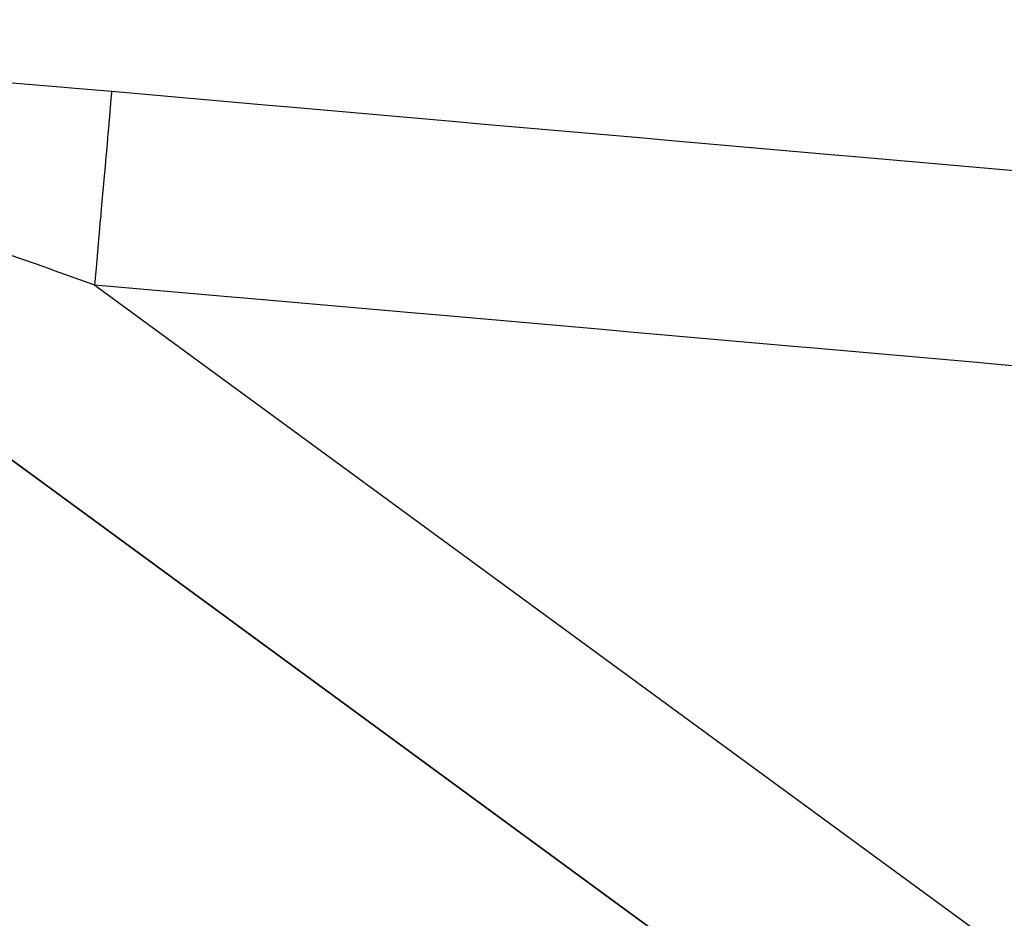
# Model space of a CAD drawing. Units: millimetres. Extents: x 342 to 1025, y -382 to 152.
# Drawn here: x 617 to 627, y 31 to 41 of the extents above; entities that cross this region are included whole.
import ezdxf

# ---------------------------------------------------------------- set-up
doc = ezdxf.new("R2010")
doc.units = ezdxf.units.MM
doc.linetypes.add('DASHED', pattern=[9.652, 8.128, -1.524])
doc.layers.add('nevidi', color=4, linetype='DASHED')

msp = doc.modelspace()

# ---------------------------------------------------------------- linework, layer by layer
at = {"color": 2}
for p, q in [((648.202, 12.865), (610.262, 40.653)), ((610.262, 40.653), (648.202, 12.865)), ((610.262, 40.653), (648.202, 12.865)), ((648.202, 12.865), (610.262, 40.653))]:
    msp.add_line(p, q, dxfattribs=at)
at = {"layer": 'nevidi', "color": 7, "linetype": 'Continuous'}
msp.add_line((617.273, 37.935), (645.421, 17.318), dxfattribs=at)
for points in [[(611.247, 40.342), (611.634, 40.324), (611.693, 40.321), (612.107, 40.299), (612.17, 40.296), (612.605, 40.272), (612.671, 40.268), (613.124, 40.242), (613.192, 40.237), (613.654, 40.209), (613.723, 40.204), (614.191, 40.173), (614.26, 40.169), (614.734, 40.136), (614.804, 40.131), (615.283, 40.096), (615.354, 40.09), (615.837, 40.053), (615.909, 40.048), (616.396, 40.009), (616.468, 40.003), (616.957, 39.962), (617.03, 39.956), (617.447, 39.92)], [(617.273, 37.935), (617.288, 38.113), (617.292, 38.154), (617.295, 38.186), (617.31, 38.362), (617.314, 38.401), (617.316, 38.433), (617.331, 38.603), (617.335, 38.641), (617.337, 38.672), (617.352, 38.834), (617.355, 38.87), (617.357, 38.899), (617.371, 39.051), (617.374, 39.084), (617.376, 39.111), (617.388, 39.25), (617.391, 39.28), (617.393, 39.304), (617.404, 39.428), (617.406, 39.454), (617.408, 39.475), (617.417, 39.582), (617.419, 39.604), (617.421, 39.622), (617.429, 39.71), (617.43, 39.728), (617.431, 39.742), (617.437, 39.81), (617.438, 39.823), (617.439, 39.833), (617.443, 39.88), (617.444, 39.888), (617.445, 39.894), (617.447, 39.919), (617.447, 39.92)], [(617.447, 39.92), (619.055, 39.779), (619.304, 39.757), (620.973, 39.61), (621.222, 39.588), (622.891, 39.442), (623.139, 39.42), (624.809, 39.273), (625.057, 39.251), (626.727, 39.105)], [(617.273, 37.935), (616.859, 38.082), (616.798, 38.104), (616.673, 38.148), (616.386, 38.249)], [(628.222, 36.974), (626.552, 37.12), (626.304, 37.142), (624.634, 37.289), (624.386, 37.311), (622.717, 37.457), (622.468, 37.479), (620.799, 37.626), (620.55, 37.647), (618.881, 37.794), (618.633, 37.816), (617.273, 37.935)]]:
    msp.add_lwpolyline(points, dxfattribs=at)

doc.saveas('drawing.dxf')
